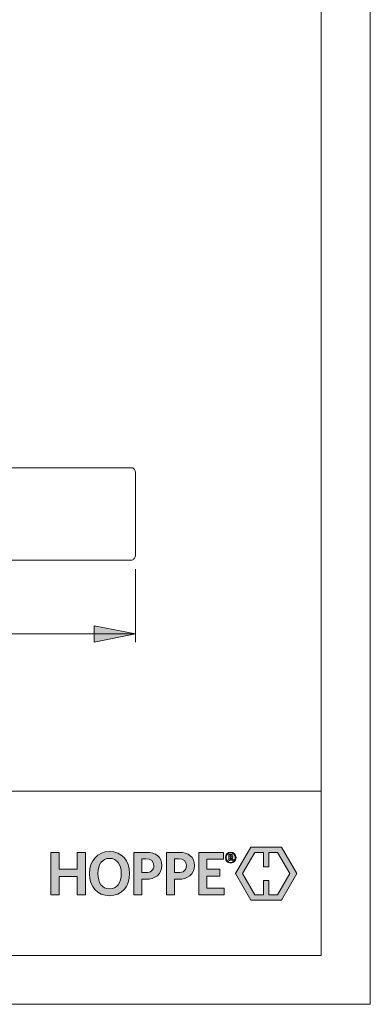
# Model space of a CAD drawing. Units: millimetres. Extents: x 0 to 16.5, y 0 to 11.7.
# Drawn here: x 14.9 to 16.5, y 0 to 4.7 of the extents above; entities that cross this region are included whole.
import ezdxf

# ---------------------------------------------------------------- set-up
doc = ezdxf.new("R2010")
doc.units = ezdxf.units.MM
doc.header["$MEASUREMENT"] = 0
doc.layers.add('Ebene 1', color=7, linetype='Continuous', lineweight=0)

# ---------------------------------------------------------------- blocks, each defined once
blk = doc.blocks.new('Block_0')
at = {"layer": 'Ebene 1', "transparency": 33554687}
h = blk.add_hatch(color=7, dxfattribs=at)
h.dxf.hatch_style = 2
h.paths.add_polyline_path([(15.4191, 1.7793), (15.2217, 1.739), (15.2217, 1.8183), (15.4191, 1.7793)])
at = {"layer": 'Ebene 1', "color": 7, "lineweight": 9}
for p, q in [((15.4191, 2.0893), (15.4191, 1.739)), ((12.8171, 1.7793), (15.4191, 1.7793))]:
    blk.add_line(p, q, dxfattribs=at)
blk.add_lwpolyline([(15.4191, 1.7793), (15.2217, 1.739), (15.2217, 1.8183), (15.4191, 1.7793)], dxfattribs=at)
for points in [[(15.3982, 2.5772), (15.3982, 2.5772), (13.3244, 2.5772), (13.3244, 2.5772)], [(12.8672, 2.1338), (12.8672, 2.1338), (15.3982, 2.1338), (15.3982, 2.1338)]]:
    blk.add_open_spline(points, degree=3, dxfattribs=at)
for points, knots in [([(15.4191, 2.5577), (15.4191, 2.5577), (15.4177, 2.5605), (15.4177, 2.5605), (15.4177, 2.5605), (15.4163, 2.5647), (15.4163, 2.5647), (15.4163, 2.5647), (15.4149, 2.5688), (15.4149, 2.5688), (15.4149, 2.5688), (15.4121, 2.5716), (15.4121, 2.5716), (15.4121, 2.5716), (15.4094, 2.573), (15.4094, 2.573), (15.4094, 2.573), (15.4066, 2.5758), (15.4066, 2.5758), (15.4066, 2.5758), (15.4024, 2.5772), (15.4024, 2.5772), (15.4024, 2.5772), (15.3982, 2.5772), (15.3982, 2.5772)], [0, 0, 0, 0, 1, 1, 1, 2, 2, 2, 3, 3, 3, 4, 4, 4, 5, 5, 5, 6, 6, 6, 7, 7, 7, 8, 8, 8, 8]), ([(15.4191, 2.5577), (15.4191, 2.5577), (15.4191, 2.5563), (15.4191, 2.5563), (15.4191, 2.5563), (15.4191, 2.5549), (15.4191, 2.5549), (15.4191, 2.5549), (15.4191, 2.5535), (15.4191, 2.5535), (15.4191, 2.5535), (15.4191, 2.5508), (15.4191, 2.5508), (15.4191, 2.5508), (15.4191, 2.5466), (15.4191, 2.5466), (15.4191, 2.5466), (15.4191, 2.5424), (15.4191, 2.5424), (15.4191, 2.5424), (15.4191, 2.5369), (15.4191, 2.5369), (15.4191, 2.5369), (15.4191, 2.5313), (15.4191, 2.5313), (15.4191, 2.5313), (15.4191, 2.5243), (15.4191, 2.5243), (15.4191, 2.5243), (15.4191, 2.5174), (15.4191, 2.5174), (15.4191, 2.5174), (15.4191, 2.5091), (15.4191, 2.5091), (15.4191, 2.5091), (15.4191, 2.5007), (15.4191, 2.5007), (15.4191, 2.5007), (15.4191, 2.491), (15.4191, 2.491), (15.4191, 2.491), (15.4191, 2.4813), (15.4191, 2.4813), (15.4191, 2.4813), (15.4191, 2.4715), (15.4191, 2.4715), (15.4191, 2.4715), (15.4191, 2.4604), (15.4191, 2.4604), (15.4191, 2.4604), (15.4191, 2.4493), (15.4191, 2.4493), (15.4191, 2.4493), (15.4191, 2.4382), (15.4191, 2.4382), (15.4191, 2.4382), (15.4191, 2.4271), (15.4191, 2.4271), (15.4191, 2.4271), (15.4191, 2.4159), (15.4191, 2.4159), (15.4191, 2.4159), (15.4191, 2.4048), (15.4191, 2.4048)], [0, 0, 0, 0, 1, 1, 1, 2, 2, 2, 3, 3, 3, 4, 4, 4, 5, 5, 5, 6, 6, 6, 7, 7, 7, 8, 8, 8, 9, 9, 9, 10, 10, 10, 11, 11, 11, 12, 12, 12, 13, 13, 13, 14, 14, 14, 15, 15, 15, 16, 16, 16, 17, 17, 17, 18, 18, 18, 19, 19, 19, 20, 20, 20, 21, 21, 21, 21]), ([(15.4191, 2.4048), (15.4191, 2.4048), (15.4191, 2.3881), (15.4191, 2.3881), (15.4191, 2.3881), (15.4191, 2.3715), (15.4191, 2.3715), (15.4191, 2.3715), (15.4191, 2.3562), (15.4191, 2.3562), (15.4191, 2.3562), (15.4191, 2.3409), (15.4191, 2.3409), (15.4191, 2.3409), (15.4191, 2.3242), (15.4191, 2.3242), (15.4191, 2.3242), (15.4191, 2.3089), (15.4191, 2.3089), (15.4191, 2.3089), (15.4191, 2.2936), (15.4191, 2.2936), (15.4191, 2.2936), (15.4191, 2.2797), (15.4191, 2.2797), (15.4191, 2.2797), (15.4191, 2.2644), (15.4191, 2.2644), (15.4191, 2.2644), (15.4191, 2.2505), (15.4191, 2.2505), (15.4191, 2.2505), (15.4191, 2.238), (15.4191, 2.238), (15.4191, 2.238), (15.4191, 2.2241), (15.4191, 2.2241), (15.4191, 2.2241), (15.4191, 2.2116), (15.4191, 2.2116), (15.4191, 2.2116), (15.4191, 2.2005), (15.4191, 2.2005), (15.4191, 2.2005), (15.4191, 2.1894), (15.4191, 2.1894), (15.4191, 2.1894), (15.4191, 2.1783), (15.4191, 2.1783), (15.4191, 2.1783), (15.4191, 2.1685), (15.4191, 2.1685), (15.4191, 2.1685), (15.4191, 2.1602), (15.4191, 2.1602)], [0, 0, 0, 0, 1, 1, 1, 2, 2, 2, 3, 3, 3, 4, 4, 4, 5, 5, 5, 6, 6, 6, 7, 7, 7, 8, 8, 8, 9, 9, 9, 10, 10, 10, 11, 11, 11, 12, 12, 12, 13, 13, 13, 14, 14, 14, 15, 15, 15, 16, 16, 16, 17, 17, 17, 18, 18, 18, 18]), ([(15.3982, 2.1338), (15.3982, 2.1338), (15.4024, 2.1338), (15.4024, 2.1338), (15.4024, 2.1338), (15.4066, 2.1352), (15.4066, 2.1352), (15.4066, 2.1352), (15.4094, 2.1366), (15.4094, 2.1366), (15.4094, 2.1366), (15.4121, 2.1393), (15.4121, 2.1393), (15.4121, 2.1393), (15.4149, 2.1421), (15.4149, 2.1421), (15.4149, 2.1421), (15.4163, 2.1463), (15.4163, 2.1463), (15.4163, 2.1463), (15.4177, 2.1491), (15.4177, 2.1491), (15.4177, 2.1491), (15.4191, 2.1532), (15.4191, 2.1532)], [0, 0, 0, 0, 1, 1, 1, 2, 2, 2, 3, 3, 3, 4, 4, 4, 5, 5, 5, 6, 6, 6, 7, 7, 7, 8, 8, 8, 8]), ([(15.4191, 2.1602), (15.4191, 2.1602), (15.4191, 2.1574), (15.4191, 2.1574), (15.4191, 2.1574), (15.4191, 2.1546), (15.4191, 2.1546), (15.4191, 2.1546), (15.4191, 2.1532), (15.4191, 2.1532)], [0, 0, 0, 0, 1, 1, 1, 2, 2, 2, 3, 3, 3, 3])]:
    blk.add_open_spline(points, degree=3, knots=knots, dxfattribs=at)

msp = doc.modelspace()

# ---------------------------------------------------------------- hatches: boundary and pattern name
at = {"layer": 'Ebene 1', "transparency": 33554687}
h = msp.add_hatch(color=7, dxfattribs=at)
h.dxf.hatch_style = 2
edge = h.paths.add_edge_path()
edge.add_spline(control_points=[(15.1788, 0.5253), (15.1788, 0.5253), (15.1788, 0.7298), (15.1788, 0.7298), (15.1788, 0.7298), (15.1394, 0.7298), (15.1394, 0.7298), (15.1394, 0.7298), (15.1394, 0.6492), (15.1394, 0.6492), (15.1394, 0.6492), (15.0526, 0.6492), (15.0526, 0.6492), (15.0526, 0.6492), (15.0526, 0.7298), (15.0526, 0.7298), (15.0526, 0.7298), (15.0132, 0.7298), (15.0132, 0.7298), (15.0132, 0.7298), (15.0132, 0.5253), (15.0132, 0.5253), (15.0132, 0.5253), (15.0526, 0.5253), (15.0526, 0.5253), (15.0526, 0.5253), (15.0526, 0.6142), (15.0526, 0.6142), (15.0526, 0.6142), (15.1394, 0.6142), (15.1394, 0.6142), (15.1394, 0.6142), (15.1394, 0.5253), (15.1394, 0.5253), (15.1394, 0.5253), (15.1788, 0.5253), (15.1788, 0.5253)], knot_values=[0, 0, 0, 0, 1, 1, 1, 2, 2, 2, 3, 3, 3, 4, 4, 4, 5, 5, 5, 6, 6, 6, 7, 7, 7, 8, 8, 8, 9, 9, 9, 10, 10, 10, 11, 11, 11, 12, 12, 12, 12], degree=3, periodic=0)
edge = h.paths.add_edge_path()
edge.add_spline(control_points=[(15.8455, 0.5253), (15.8455, 0.5253), (15.8455, 0.5585), (15.8455, 0.5585), (15.8455, 0.5585), (15.7625, 0.5585), (15.7625, 0.5585), (15.7625, 0.5585), (15.7625, 0.6148), (15.7625, 0.6148), (15.7625, 0.6148), (15.8253, 0.6148), (15.8253, 0.6148), (15.8253, 0.6148), (15.8253, 0.6486), (15.8253, 0.6486), (15.8253, 0.6486), (15.7625, 0.6486), (15.7625, 0.6486), (15.7625, 0.6486), (15.7625, 0.6966), (15.7625, 0.6966), (15.7625, 0.6966), (15.8426, 0.6966), (15.8426, 0.6966), (15.8426, 0.6966), (15.8426, 0.7298), (15.8426, 0.7298), (15.8426, 0.7298), (15.7237, 0.7298), (15.7237, 0.7298), (15.7237, 0.7298), (15.7237, 0.5253), (15.7237, 0.5253), (15.7237, 0.5253), (15.8455, 0.5253), (15.8455, 0.5253)], knot_values=[0, 0, 0, 0, 1, 1, 1, 2, 2, 2, 3, 3, 3, 4, 4, 4, 5, 5, 5, 6, 6, 6, 7, 7, 7, 8, 8, 8, 9, 9, 9, 10, 10, 10, 11, 11, 11, 12, 12, 12, 12], degree=3, periodic=0)
edge = h.paths.add_edge_path()
edge.add_spline(control_points=[(15.8839, 0.6908), (15.8839, 0.6908), (15.8763, 0.7021), (15.8763, 0.7021), (15.8763, 0.7021), (15.8742, 0.7021), (15.8742, 0.7021), (15.8742, 0.7021), (15.8742, 0.6911), (15.8742, 0.6911), (15.8742, 0.6911), (15.8678, 0.6911), (15.8678, 0.6911), (15.8678, 0.6911), (15.8678, 0.7199), (15.8678, 0.7199), (15.8678, 0.7199), (15.8776, 0.7199), (15.8776, 0.7199), (15.8842, 0.7199), (15.8882, 0.7167), (15.8882, 0.7111), (15.8882, 0.7071), (15.8863, 0.7045), (15.8828, 0.7032), (15.8828, 0.7032), (15.8905, 0.6919), (15.8905, 0.6919), (15.8905, 0.6919), (15.8839, 0.6908), (15.8839, 0.6908)], knot_values=[0, 0, 0, 0, 1, 1, 1, 2, 2, 2, 3, 3, 3, 4, 4, 4, 5, 5, 5, 6, 6, 6, 7, 7, 7, 8, 8, 8, 9, 9, 9, 10, 10, 10, 10], degree=3, periodic=0)
edge = h.paths.add_edge_path()
edge.add_spline(control_points=[(15.2951, 0.701), (15.2602, 0.701), (15.2391, 0.6723), (15.2391, 0.6276), (15.2391, 0.5828), (15.2602, 0.5541), (15.2951, 0.5541), (15.3304, 0.5541), (15.3514, 0.5828), (15.3514, 0.6276), (15.3514, 0.6723), (15.3301, 0.701), (15.2951, 0.701)], knot_values=[0, 0, 0, 0, 1, 1, 1, 2, 2, 2, 3, 3, 3, 4, 4, 4, 4], degree=3, periodic=0)
edge.add_line((15.2951, 0.701), (15.2951, 0.701))
edge = h.paths.add_edge_path()
edge.add_spline(control_points=[(15.2948, 0.5215), (15.2368, 0.5215), (15.1991, 0.5641), (15.1991, 0.6273), (15.1991, 0.6907), (15.237, 0.7336), (15.2954, 0.7336), (15.3541, 0.7336), (15.3912, 0.691), (15.3912, 0.6279), (15.3912, 0.5647), (15.3535, 0.5215), (15.2948, 0.5215)], knot_values=[0, 0, 0, 0, 1, 1, 1, 2, 2, 2, 3, 3, 3, 4, 4, 4, 4], degree=3, periodic=0)
edge.add_line((15.2948, 0.5215), (15.2948, 0.5215))
edge = h.paths.add_edge_path()
edge.add_spline(control_points=[(15.4692, 0.6984), (15.4692, 0.6984), (15.4506, 0.6984), (15.4506, 0.6984), (15.4506, 0.6984), (15.4506, 0.6323), (15.4506, 0.6323), (15.4506, 0.6323), (15.4678, 0.6323), (15.4678, 0.6323), (15.493, 0.6323), (15.5078, 0.6427), (15.5078, 0.6661), (15.5078, 0.6874), (15.4944, 0.6984), (15.4692, 0.6984)], knot_values=[0, 0, 0, 0, 1, 1, 1, 2, 2, 2, 3, 3, 3, 4, 4, 4, 5, 5, 5, 5], degree=3, periodic=0)
edge.add_line((15.4692, 0.6984), (15.4692, 0.6984))
edge = h.paths.add_edge_path()
edge.add_spline(control_points=[(15.4681, 0.6006), (15.4681, 0.6006), (15.4506, 0.6006), (15.4506, 0.6006), (15.4506, 0.6006), (15.4506, 0.5253), (15.4506, 0.5253), (15.4506, 0.5253), (15.4115, 0.5253), (15.4115, 0.5253), (15.4115, 0.5253), (15.4115, 0.7298), (15.4115, 0.7298), (15.4115, 0.7298), (15.4713, 0.7298), (15.4713, 0.7298), (15.5181, 0.7298), (15.5463, 0.7082), (15.5463, 0.667), (15.5463, 0.6228), (15.5149, 0.6006), (15.4681, 0.6006)], knot_values=[0, 0, 0, 0, 1, 1, 1, 2, 2, 2, 3, 3, 3, 4, 4, 4, 5, 5, 5, 6, 6, 6, 7, 7, 7, 7], degree=3, periodic=0)
edge.add_line((15.4681, 0.6006), (15.4681, 0.6006))
edge = h.paths.add_edge_path()
edge.add_spline(control_points=[(15.6261, 0.6984), (15.6261, 0.6984), (15.6074, 0.6984), (15.6074, 0.6984), (15.6074, 0.6984), (15.6074, 0.6323), (15.6074, 0.6323), (15.6074, 0.6323), (15.6246, 0.6323), (15.6246, 0.6323), (15.6498, 0.6323), (15.6646, 0.6427), (15.6646, 0.6661), (15.6646, 0.6874), (15.6513, 0.6984), (15.6261, 0.6984)], knot_values=[0, 0, 0, 0, 1, 1, 1, 2, 2, 2, 3, 3, 3, 4, 4, 4, 5, 5, 5, 5], degree=3, periodic=0)
edge.add_line((15.6261, 0.6984), (15.6261, 0.6984))
edge = h.paths.add_edge_path()
edge.add_spline(control_points=[(15.6249, 0.6006), (15.6249, 0.6006), (15.6074, 0.6006), (15.6074, 0.6006), (15.6074, 0.6006), (15.6074, 0.5253), (15.6074, 0.5253), (15.6074, 0.5253), (15.5683, 0.5253), (15.5683, 0.5253), (15.5683, 0.5253), (15.5683, 0.7298), (15.5683, 0.7298), (15.5683, 0.7298), (15.6282, 0.7298), (15.6282, 0.7298), (15.675, 0.7298), (15.7031, 0.7082), (15.7031, 0.667), (15.7031, 0.6228), (15.6717, 0.6006), (15.6249, 0.6006)], knot_values=[0, 0, 0, 0, 1, 1, 1, 2, 2, 2, 3, 3, 3, 4, 4, 4, 5, 5, 5, 6, 6, 6, 7, 7, 7, 7], degree=3, periodic=0)
edge.add_line((15.6249, 0.6006), (15.6249, 0.6006))
edge = h.paths.add_edge_path()
edge.add_spline(control_points=[(15.8772, 0.7147), (15.8772, 0.7147), (15.8742, 0.7147), (15.8742, 0.7147), (15.8742, 0.7147), (15.8742, 0.7066), (15.8742, 0.7066), (15.8742, 0.7066), (15.8771, 0.7066), (15.8771, 0.7066), (15.8801, 0.7066), (15.8819, 0.7079), (15.8819, 0.7107), (15.8819, 0.7133), (15.8802, 0.7147), (15.8772, 0.7147)], knot_values=[0, 0, 0, 0, 1, 1, 1, 2, 2, 2, 3, 3, 3, 4, 4, 4, 5, 5, 5, 5], degree=3, periodic=0)
edge.add_line((15.8772, 0.7147), (15.8772, 0.7147))
edge = h.paths.add_edge_path()
edge.add_spline(control_points=[(15.8774, 0.7276), (15.8653, 0.7276), (15.8557, 0.7193), (15.8557, 0.7045), (15.8557, 0.6899), (15.8653, 0.6816), (15.8774, 0.6816), (15.8896, 0.6816), (15.8992, 0.6899), (15.8992, 0.7045), (15.8992, 0.7193), (15.8895, 0.7276), (15.8774, 0.7276)], knot_values=[0, 0, 0, 0, 1, 1, 1, 2, 2, 2, 3, 3, 3, 4, 4, 4, 4], degree=3, periodic=0)
edge.add_line((15.8774, 0.7276), (15.8774, 0.7276))
edge = h.paths.add_edge_path()
edge.add_spline(control_points=[(15.8774, 0.6786), (15.8624, 0.6786), (15.852, 0.689), (15.852, 0.7045), (15.852, 0.72), (15.8626, 0.7306), (15.8774, 0.7306), (15.8924, 0.7306), (15.9028, 0.7201), (15.9028, 0.7045), (15.9028, 0.6891), (15.8922, 0.6786), (15.8774, 0.6786)], knot_values=[0, 0, 0, 0, 1, 1, 1, 2, 2, 2, 3, 3, 3, 4, 4, 4, 4], degree=3, periodic=0)
edge.add_line((15.8774, 0.6786), (15.8774, 0.6786))
h = msp.add_hatch(color=7, dxfattribs=at)
h.dxf.hatch_style = 2
edge = h.paths.add_edge_path()
edge.add_spline(control_points=[(15.9743, 0.755), (15.9743, 0.755), (15.9007, 0.6277), (15.9007, 0.6277), (15.9007, 0.6277), (15.9743, 0.5004), (15.9743, 0.5004), (15.9743, 0.5004), (16.121, 0.5004), (16.121, 0.5004), (16.121, 0.5004), (16.1946, 0.6276), (16.1946, 0.6276), (16.1946, 0.6276), (16.121, 0.755), (16.121, 0.755), (16.121, 0.755), (15.9743, 0.755), (15.9743, 0.755)], knot_values=[0, 0, 0, 0, 1, 1, 1, 2, 2, 2, 3, 3, 3, 4, 4, 4, 5, 5, 5, 6, 6, 6, 6], degree=3, periodic=0)
edge = h.paths.add_edge_path()
edge.add_spline(control_points=[(16.0603, 0.66), (16.0603, 0.66), (16.0603, 0.7298), (16.0603, 0.7298), (16.0603, 0.7298), (16.1028, 0.7298), (16.1028, 0.7298), (16.1028, 0.7298), (16.1618, 0.6276), (16.1618, 0.6276), (16.1618, 0.6276), (16.1028, 0.5253), (16.1028, 0.5253), (16.1028, 0.5253), (16.0603, 0.5253), (16.0603, 0.5253), (16.0603, 0.5253), (16.0603, 0.595), (16.0603, 0.595), (16.0603, 0.595), (16.0351, 0.595), (16.0351, 0.595), (16.0351, 0.595), (16.0351, 0.5253), (16.0351, 0.5253), (16.0351, 0.5253), (15.9927, 0.5253), (15.9927, 0.5253), (15.9927, 0.5253), (15.9336, 0.6276), (15.9336, 0.6276), (15.9336, 0.6276), (15.9925, 0.7298), (15.9925, 0.7298), (15.9925, 0.7298), (16.0351, 0.7298), (16.0351, 0.7298), (16.0351, 0.7298), (16.0351, 0.66), (16.0351, 0.66), (16.0351, 0.66), (16.0603, 0.66), (16.0603, 0.66)], knot_values=[0, 0, 0, 0, 1, 1, 1, 2, 2, 2, 3, 3, 3, 4, 4, 4, 5, 5, 5, 6, 6, 6, 7, 7, 7, 8, 8, 8, 9, 9, 9, 10, 10, 10, 11, 11, 11, 12, 12, 12, 13, 13, 13, 14, 14, 14, 14], degree=3, periodic=0)

# ---------------------------------------------------------------- linework, layer by layer
at = {"layer": 'Ebene 1', "color": 7, "lineweight": 9}
for p, q in [((16.3117, 11.4518), (16.3117, 0.2349)), ((16.3117, 1.023), (9.0298, 1.023)), ((9.0298, 0.2349), (16.3117, 0.2349))]:
    msp.add_line(p, q, dxfattribs=at)
msp.add_lwpolyline([(16.548, 0), (0, 0), (0, 11.7018), (16.548, 11.7018)], close=True, dxfattribs=at)
at = {"layer": 'Ebene 1'}
for points, knots in [([(15.1788, 0.5253), (15.1788, 0.5253), (15.1788, 0.7298), (15.1788, 0.7298), (15.1788, 0.7298), (15.1394, 0.7298), (15.1394, 0.7298), (15.1394, 0.7298), (15.1394, 0.6492), (15.1394, 0.6492), (15.1394, 0.6492), (15.0526, 0.6492), (15.0526, 0.6492), (15.0526, 0.6492), (15.0526, 0.7298), (15.0526, 0.7298), (15.0526, 0.7298), (15.0132, 0.7298), (15.0132, 0.7298), (15.0132, 0.7298), (15.0132, 0.5253), (15.0132, 0.5253), (15.0132, 0.5253), (15.0526, 0.5253), (15.0526, 0.5253), (15.0526, 0.5253), (15.0526, 0.6142), (15.0526, 0.6142), (15.0526, 0.6142), (15.1394, 0.6142), (15.1394, 0.6142), (15.1394, 0.6142), (15.1394, 0.5253), (15.1394, 0.5253), (15.1394, 0.5253), (15.1788, 0.5253), (15.1788, 0.5253)], [0, 0, 0, 0, 1, 1, 1, 2, 2, 2, 3, 3, 3, 4, 4, 4, 5, 5, 5, 6, 6, 6, 7, 7, 7, 8, 8, 8, 9, 9, 9, 10, 10, 10, 11, 11, 11, 12, 12, 12, 12]), ([(15.2948, 0.5215), (15.2368, 0.5215), (15.1991, 0.5641), (15.1991, 0.6273), (15.1991, 0.6907), (15.237, 0.7336), (15.2954, 0.7336), (15.3541, 0.7336), (15.3912, 0.691), (15.3912, 0.6279), (15.3912, 0.5647), (15.3535, 0.5215), (15.2948, 0.5215)], [0, 0, 0, 0, 1, 1, 1, 2, 2, 2, 3, 3, 3, 4, 4, 4, 4]), ([(15.4681, 0.6006), (15.4681, 0.6006), (15.4506, 0.6006), (15.4506, 0.6006), (15.4506, 0.6006), (15.4506, 0.5253), (15.4506, 0.5253), (15.4506, 0.5253), (15.4115, 0.5253), (15.4115, 0.5253), (15.4115, 0.5253), (15.4115, 0.7298), (15.4115, 0.7298), (15.4115, 0.7298), (15.4713, 0.7298), (15.4713, 0.7298), (15.5181, 0.7298), (15.5463, 0.7082), (15.5463, 0.667), (15.5463, 0.6228), (15.5149, 0.6006), (15.4681, 0.6006)], [0, 0, 0, 0, 1, 1, 1, 2, 2, 2, 3, 3, 3, 4, 4, 4, 5, 5, 5, 6, 6, 6, 7, 7, 7, 7]), ([(15.6249, 0.6006), (15.6249, 0.6006), (15.6074, 0.6006), (15.6074, 0.6006), (15.6074, 0.6006), (15.6074, 0.5253), (15.6074, 0.5253), (15.6074, 0.5253), (15.5683, 0.5253), (15.5683, 0.5253), (15.5683, 0.5253), (15.5683, 0.7298), (15.5683, 0.7298), (15.5683, 0.7298), (15.6282, 0.7298), (15.6282, 0.7298), (15.675, 0.7298), (15.7031, 0.7082), (15.7031, 0.667), (15.7031, 0.6228), (15.6717, 0.6006), (15.6249, 0.6006)], [0, 0, 0, 0, 1, 1, 1, 2, 2, 2, 3, 3, 3, 4, 4, 4, 5, 5, 5, 6, 6, 6, 7, 7, 7, 7]), ([(15.8455, 0.5253), (15.8455, 0.5253), (15.8455, 0.5585), (15.8455, 0.5585), (15.8455, 0.5585), (15.7625, 0.5585), (15.7625, 0.5585), (15.7625, 0.5585), (15.7625, 0.6148), (15.7625, 0.6148), (15.7625, 0.6148), (15.8253, 0.6148), (15.8253, 0.6148), (15.8253, 0.6148), (15.8253, 0.6486), (15.8253, 0.6486), (15.8253, 0.6486), (15.7625, 0.6486), (15.7625, 0.6486), (15.7625, 0.6486), (15.7625, 0.6966), (15.7625, 0.6966), (15.7625, 0.6966), (15.8426, 0.6966), (15.8426, 0.6966), (15.8426, 0.6966), (15.8426, 0.7298), (15.8426, 0.7298), (15.8426, 0.7298), (15.7237, 0.7298), (15.7237, 0.7298), (15.7237, 0.7298), (15.7237, 0.5253), (15.7237, 0.5253), (15.7237, 0.5253), (15.8455, 0.5253), (15.8455, 0.5253)], [0, 0, 0, 0, 1, 1, 1, 2, 2, 2, 3, 3, 3, 4, 4, 4, 5, 5, 5, 6, 6, 6, 7, 7, 7, 8, 8, 8, 9, 9, 9, 10, 10, 10, 11, 11, 11, 12, 12, 12, 12]), ([(15.8774, 0.6786), (15.8624, 0.6786), (15.852, 0.689), (15.852, 0.7045), (15.852, 0.72), (15.8626, 0.7306), (15.8774, 0.7306), (15.8924, 0.7306), (15.9028, 0.7201), (15.9028, 0.7045), (15.9028, 0.6891), (15.8922, 0.6786), (15.8774, 0.6786)], [0, 0, 0, 0, 1, 1, 1, 2, 2, 2, 3, 3, 3, 4, 4, 4, 4]), ([(15.8774, 0.7276), (15.8653, 0.7276), (15.8557, 0.7193), (15.8557, 0.7045), (15.8557, 0.6899), (15.8653, 0.6816), (15.8774, 0.6816), (15.8896, 0.6816), (15.8992, 0.6899), (15.8992, 0.7045), (15.8992, 0.7193), (15.8895, 0.7276), (15.8774, 0.7276)], [0, 0, 0, 0, 1, 1, 1, 2, 2, 2, 3, 3, 3, 4, 4, 4, 4]), ([(15.8839, 0.6908), (15.8839, 0.6908), (15.8763, 0.7021), (15.8763, 0.7021), (15.8763, 0.7021), (15.8742, 0.7021), (15.8742, 0.7021), (15.8742, 0.7021), (15.8742, 0.6911), (15.8742, 0.6911), (15.8742, 0.6911), (15.8678, 0.6911), (15.8678, 0.6911), (15.8678, 0.6911), (15.8678, 0.7199), (15.8678, 0.7199), (15.8678, 0.7199), (15.8776, 0.7199), (15.8776, 0.7199), (15.8842, 0.7199), (15.8882, 0.7167), (15.8882, 0.7111), (15.8882, 0.7071), (15.8863, 0.7045), (15.8828, 0.7032), (15.8828, 0.7032), (15.8905, 0.6919), (15.8905, 0.6919), (15.8905, 0.6919), (15.8839, 0.6908), (15.8839, 0.6908)], [0, 0, 0, 0, 1, 1, 1, 2, 2, 2, 3, 3, 3, 4, 4, 4, 5, 5, 5, 6, 6, 6, 7, 7, 7, 8, 8, 8, 9, 9, 9, 10, 10, 10, 10]), ([(15.8772, 0.7147), (15.8772, 0.7147), (15.8742, 0.7147), (15.8742, 0.7147), (15.8742, 0.7147), (15.8742, 0.7066), (15.8742, 0.7066), (15.8742, 0.7066), (15.8771, 0.7066), (15.8771, 0.7066), (15.8801, 0.7066), (15.8819, 0.7079), (15.8819, 0.7107), (15.8819, 0.7133), (15.8802, 0.7147), (15.8772, 0.7147)], [0, 0, 0, 0, 1, 1, 1, 2, 2, 2, 3, 3, 3, 4, 4, 4, 5, 5, 5, 5]), ([(15.9743, 0.755), (15.9743, 0.755), (15.9007, 0.6277), (15.9007, 0.6277), (15.9007, 0.6277), (15.9743, 0.5004), (15.9743, 0.5004), (15.9743, 0.5004), (16.121, 0.5004), (16.121, 0.5004), (16.121, 0.5004), (16.1946, 0.6276), (16.1946, 0.6276), (16.1946, 0.6276), (16.121, 0.755), (16.121, 0.755), (16.121, 0.755), (15.9743, 0.755), (15.9743, 0.755)], [0, 0, 0, 0, 1, 1, 1, 2, 2, 2, 3, 3, 3, 4, 4, 4, 5, 5, 5, 6, 6, 6, 6]), ([(16.0603, 0.66), (16.0603, 0.66), (16.0603, 0.7298), (16.0603, 0.7298), (16.0603, 0.7298), (16.1028, 0.7298), (16.1028, 0.7298), (16.1028, 0.7298), (16.1618, 0.6276), (16.1618, 0.6276), (16.1618, 0.6276), (16.1028, 0.5253), (16.1028, 0.5253), (16.1028, 0.5253), (16.0603, 0.5253), (16.0603, 0.5253), (16.0603, 0.5253), (16.0603, 0.595), (16.0603, 0.595), (16.0603, 0.595), (16.0351, 0.595), (16.0351, 0.595), (16.0351, 0.595), (16.0351, 0.5253), (16.0351, 0.5253), (16.0351, 0.5253), (15.9927, 0.5253), (15.9927, 0.5253), (15.9927, 0.5253), (15.9336, 0.6276), (15.9336, 0.6276), (15.9336, 0.6276), (15.9925, 0.7298), (15.9925, 0.7298), (15.9925, 0.7298), (16.0351, 0.7298), (16.0351, 0.7298), (16.0351, 0.7298), (16.0351, 0.66), (16.0351, 0.66), (16.0351, 0.66), (16.0603, 0.66), (16.0603, 0.66)], [0, 0, 0, 0, 1, 1, 1, 2, 2, 2, 3, 3, 3, 4, 4, 4, 5, 5, 5, 6, 6, 6, 7, 7, 7, 8, 8, 8, 9, 9, 9, 10, 10, 10, 11, 11, 11, 12, 12, 12, 13, 13, 13, 14, 14, 14, 14]), ([(15.2951, 0.701), (15.2602, 0.701), (15.2391, 0.6723), (15.2391, 0.6276), (15.2391, 0.5828), (15.2602, 0.5541), (15.2951, 0.5541), (15.3304, 0.5541), (15.3514, 0.5828), (15.3514, 0.6276), (15.3514, 0.6723), (15.3301, 0.701), (15.2951, 0.701)], [0, 0, 0, 0, 1, 1, 1, 2, 2, 2, 3, 3, 3, 4, 4, 4, 4]), ([(15.4692, 0.6984), (15.4692, 0.6984), (15.4506, 0.6984), (15.4506, 0.6984), (15.4506, 0.6984), (15.4506, 0.6323), (15.4506, 0.6323), (15.4506, 0.6323), (15.4678, 0.6323), (15.4678, 0.6323), (15.493, 0.6323), (15.5078, 0.6427), (15.5078, 0.6661), (15.5078, 0.6874), (15.4944, 0.6984), (15.4692, 0.6984)], [0, 0, 0, 0, 1, 1, 1, 2, 2, 2, 3, 3, 3, 4, 4, 4, 5, 5, 5, 5]), ([(15.6261, 0.6984), (15.6261, 0.6984), (15.6074, 0.6984), (15.6074, 0.6984), (15.6074, 0.6984), (15.6074, 0.6323), (15.6074, 0.6323), (15.6074, 0.6323), (15.6246, 0.6323), (15.6246, 0.6323), (15.6498, 0.6323), (15.6646, 0.6427), (15.6646, 0.6661), (15.6646, 0.6874), (15.6513, 0.6984), (15.6261, 0.6984)], [0, 0, 0, 0, 1, 1, 1, 2, 2, 2, 3, 3, 3, 4, 4, 4, 5, 5, 5, 5])]:
    msp.add_open_spline(points, degree=3, knots=knots, dxfattribs=at)

# ---------------------------------------------------------------- block references
msp.add_blockref('Block_0', (0, 0), dxfattribs=at)

doc.saveas('drawing.dxf')
